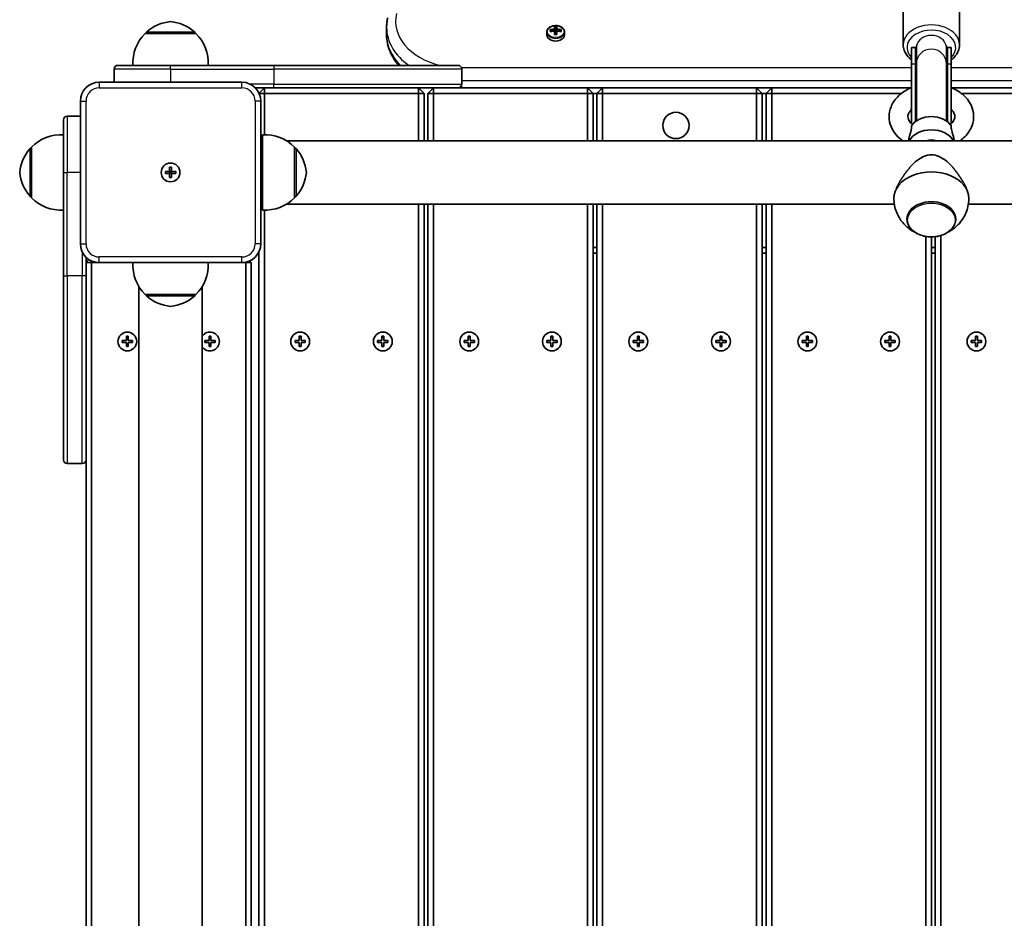
# Model space of a CAD drawing. Units: millimetres. Extents: x 647 to 15445, y -4772 to 5609.
# Drawn here: x 12447 to 12971, y 2629 to 3108 of the extents above; entities that cross this region are included whole.
import ezdxf

# ---------------------------------------------------------------- set-up
doc = ezdxf.new("R2010")
doc.units = ezdxf.units.MM
doc.layers.add('Widoczne (ISO)', color=7, linetype='Continuous', lineweight=35)
doc.layers.add('Widoczne wąskie (ISO)', color=7, linetype='Continuous', lineweight=25)

msp = doc.modelspace()

# ---------------------------------------------------------------- linework, layer by layer
at = {"layer": 'Widoczne (ISO)'}
for p, q in [((12917.46, 3094.17), (12917.46, 3112.56)), ((12947.46, 3094.17), (12947.46, 3112.56)), ((12642.47, 3099.52), (12642.47, 3103.41)), ((12731.77, 3102.49), (12731.77, 3103.75)), ((12731.97, 3103.52), (12731.97, 3102.35)), ((12731.97, 3103.27), (12732.97, 3103.27)), ((12732.97, 3102.35), (12732.97, 3103.52)), ((12733.17, 3103.75), (12733.17, 3102.49)), ((12540.97, 3100.24), (12513.97, 3100.24)), ((12514.47, 3100.24), (12514.47, 3100.29)), ((12540.47, 3100.24), (12540.47, 3100.29)), ((12727.72, 3099.52), (12727.72, 3100.91)), ((12729.53, 3101.18), (12729.53, 3102.17)), ((12729.72, 3101.22), (12729.72, 3101.94)), ((12730.22, 3101.33), (12729.72, 3101.68)), ((12731.77, 3102.21), (12731.77, 3101.51)), ((12731.77, 3099.59), (12731.77, 3101.5)), ((12731.97, 3101.36), (12731.97, 3102.35)), ((12731.97, 3101.36), (12731.97, 3099.64)), ((12731.97, 3100.44), (12732.97, 3100.44)), ((12732.97, 3102.35), (12732.97, 3101.36)), ((12732.97, 3099.64), (12732.97, 3101.36)), ((12733.17, 3101.51), (12733.17, 3102.21)), ((12733.17, 3101.5), (12733.17, 3099.59)), ((12735.22, 3101.68), (12734.72, 3101.33)), ((12735.22, 3101.22), (12735.22, 3101.94)), ((12735.41, 3102.17), (12735.41, 3101.18)), ((12737.22, 3099.52), (12737.22, 3100.91)), ((12921.96, 3092.75), (12921.96, 3084)), ((12923.96, 3092.75), (12921.96, 3092.75)), ((12923.96, 3092.75), (12923.96, 3084)), ((12924.46, 3092.64), (12924.46, 3084.14)), ((12940.46, 3092.64), (12940.46, 3084.14)), ((12940.96, 3092.75), (12940.96, 3084)), ((12942.96, 3092.75), (12940.96, 3092.75)), ((12942.96, 3084), (12942.96, 3092.75)), ((12499.47, 3083.24), (12527.47, 3083.24)), ((12582.47, 3083.24), (12527.47, 3083.24)), ((12582.47, 3083.24), (12680.47, 3083.24)), ((12921.96, 3052.12), (12921.96, 3084)), ((12923.96, 3053.32), (12923.96, 3084)), ((12924.46, 3084.14), (12924.46, 3053.68)), ((12940.46, 3053.68), (12940.46, 3084.14)), ((12940.96, 3053.32), (12940.96, 3084)), ((12942.96, 3052.12), (12942.96, 3084)), ((12497.47, 3081.24), (12497.47, 3074.24)), ((12682.47, 3081.24), (12682.47, 3073.24)), ((12565.46, 3074.24), (12489.46, 3074.24)), ((12572.6, 3071.24), (12582.47, 3071.24)), ((12577.46, 3071.24), (12574.57, 3068.35)), ((12577.46, 3068.24), (12574.62, 3068.24)), ((12577.46, 3068.24), (12577.46, 3071.24)), ((12577.46, 3046.26), (12577.46, 3068.24)), ((12577.46, 3068.24), (12659.46, 3068.24)), ((12680.47, 3071.24), (12582.47, 3071.24)), ((12662.46, 3068.24), (12659.46, 3071.24)), ((12659.46, 3068.24), (12659.46, 3071.24)), ((12659.46, 3068.24), (12662.46, 3068.24)), ((12659.46, 3068.24), (12659.46, 3043.09)), ((12662.46, 3043.09), (12662.46, 3068.24)), ((12667.46, 3071.24), (12664.46, 3068.24)), ((12667.46, 3068.24), (12664.46, 3068.24)), ((12664.46, 3068.24), (12664.46, 3043.09)), ((12667.46, 3068.24), (12667.46, 3071.24)), ((12667.46, 3043.09), (12667.46, 3068.24)), ((12667.46, 3068.24), (12749.46, 3068.24)), ((12749.46, 3071.24), (12680.47, 3071.24)), ((12752.46, 3068.24), (12749.46, 3071.24)), ((12749.46, 3068.24), (12749.46, 3071.24)), ((12757.46, 3071.24), (12749.46, 3071.24)), ((12749.46, 3068.24), (12752.46, 3068.24)), ((12749.46, 3068.24), (12749.46, 3043.09)), ((12752.46, 3043.09), (12752.46, 3068.24)), ((12752.46, 3068.24), (12754.46, 3068.24)), ((12757.46, 3071.24), (12754.46, 3068.24)), ((12757.46, 3068.24), (12754.46, 3068.24)), ((12754.46, 3068.24), (12754.46, 3043.09)), ((12757.46, 3068.24), (12757.46, 3071.24)), ((12839.46, 3071.24), (12757.46, 3071.24)), ((12757.46, 3043.09), (12757.46, 3068.24)), ((12757.46, 3068.24), (12839.46, 3068.24)), ((12842.46, 3068.24), (12839.46, 3071.24)), ((12839.46, 3068.24), (12839.46, 3071.24)), ((12847.46, 3071.24), (12839.46, 3071.24)), ((12839.46, 3068.24), (12842.46, 3068.24)), ((12839.46, 3068.24), (12839.46, 3043.09)), ((12842.46, 3043.09), (12842.46, 3068.24)), ((12842.46, 3068.24), (12844.46, 3068.24)), ((12847.46, 3071.24), (12844.46, 3068.24)), ((12847.46, 3068.24), (12844.46, 3068.24)), ((12844.46, 3068.24), (12844.46, 3043.09)), ((12847.46, 3068.24), (12847.46, 3071.24)), ((12921.61, 3071.24), (12847.46, 3071.24)), ((12847.46, 3043.09), (12847.46, 3068.24)), ((12847.46, 3068.24), (12916.43, 3068.24)), ((13019.46, 3071.24), (12943.3, 3071.24)), ((12948.49, 3068.24), (13019.46, 3068.24)), ((12479.46, 3064.24), (12479.46, 2988.24)), ((12575.46, 2988.24), (12575.46, 3064.24)), ((12479.46, 3056.24), (12472.46, 3056.24)), ((12470.46, 3026.24), (12470.46, 3054.24)), ((12576.46, 3006.23), (12576.46, 3046.23)), ((13275.72, 3043.09), (12589.2, 3043.09)), ((12920.34, 3043.45), (12920.3, 3043.09)), ((12944.57, 3043.45), (12944.62, 3043.09)), ((12453.46, 3039.24), (12453.4, 3039.24)), ((12453.46, 3039.74), (12453.46, 3012.74)), ((12593.46, 3012.73), (12593.46, 3039.73)), ((12593.46, 3039.23), (12593.52, 3039.23)), ((12470.46, 3026.24), (12470.46, 2971.24)), ((12524.71, 3026.74), (12526.96, 3026.74)), ((12524.71, 3025.74), (12524.71, 3026.74)), ((12526.96, 3025.74), (12524.71, 3025.74)), ((12526.96, 3026.74), (12526.96, 3028.99)), ((12526.96, 3028.99), (12527.96, 3028.99)), ((12526.96, 3025.74), (12526.96, 3026.74)), ((12526.96, 3026.74), (12527.96, 3026.74)), ((12526.96, 3023.49), (12526.96, 3025.74)), ((12526.96, 3025.74), (12527.96, 3025.74)), ((12527.96, 3028.99), (12527.96, 3026.74)), ((12527.96, 3026.74), (12530.21, 3026.74)), ((12527.96, 3026.74), (12527.96, 3025.74)), ((12530.21, 3025.74), (12527.96, 3025.74)), ((12527.96, 3025.74), (12527.96, 3023.49)), ((12530.21, 3026.74), (12530.21, 3025.74)), ((12527.96, 3023.49), (12526.96, 3023.49)), ((12453.46, 3013.24), (12453.4, 3013.24)), ((12912.74, 3009.39), (12589.23, 3009.39)), ((12593.46, 3013.23), (12593.52, 3013.23)), ((12659.46, 3009.39), (12659.46, 2174.24)), ((12662.46, 2174.24), (12662.46, 3009.39)), ((12664.46, 3009.39), (12664.46, 2174.24)), ((12667.46, 2174.24), (12667.46, 3009.39)), ((12749.46, 3009.39), (12749.46, 2174.24)), ((12752.46, 2174.24), (12752.46, 3009.39)), ((12754.46, 3009.39), (12754.46, 2174.24)), ((12757.46, 2174.24), (12757.46, 3009.39)), ((12839.46, 3009.39), (12839.46, 2174.24)), ((12842.46, 2174.24), (12842.46, 3009.39)), ((12844.46, 3009.39), (12844.46, 2174.24)), ((12847.46, 2174.24), (12847.46, 3009.39)), ((13275.68, 3009.39), (12952.18, 3009.39)), ((12577.46, 2236.27), (12577.46, 3006.19)), ((12919.46, 3001.45), (12919.46, 3001.4)), ((12945.46, 3001.45), (12945.46, 3001.4)), ((12929.46, 2992.17), (12929.46, 2174.24)), ((12932.46, 2174.24), (12932.46, 2991.92)), ((12934.46, 2992.03), (12934.46, 2174.24)), ((12937.46, 2174.24), (12937.46, 2992.64)), ((12574.46, 2983.88), (12574.46, 2258.59)), ((12754.46, 2986.24), (12752.46, 2986.24)), ((12752.46, 2983.24), (12754.46, 2983.24)), ((12844.46, 2986.24), (12842.46, 2986.24)), ((12842.46, 2983.24), (12844.46, 2983.24)), ((12934.46, 2986.24), (12932.46, 2986.24)), ((12932.46, 2983.24), (12934.46, 2983.24)), ((12482.46, 2971.24), (12482.46, 2981.09)), ((12484.05, 2979.83), (12482.46, 2978.24)), ((12482.46, 2978.24), (12485.46, 2978.24)), ((12485.46, 2979.07), (12485.46, 2978.24)), ((12485.46, 2978.24), (12489.46, 2978.24)), ((12485.46, 2264.24), (12485.46, 2978.24)), ((12489.46, 2978.24), (12565.46, 2978.24)), ((12565.46, 2978.24), (12567.46, 2978.24)), ((12567.46, 2978.44), (12567.46, 2978.24)), ((12570.46, 2978.24), (12567.46, 2978.24)), ((12567.46, 2978.24), (12567.46, 2264.24)), ((12570.46, 2978.24), (12569.57, 2979.12)), ((12570.46, 2264.24), (12570.46, 2978.24)), ((12470.46, 2873.24), (12470.46, 2971.24)), ((12482.46, 2971.24), (12482.46, 2873.24)), ((12510.61, 2276.99), (12510.61, 2965.48)), ((12544.31, 2276.99), (12544.31, 2965.48)), ((12513.96, 2961.24), (12540.96, 2961.24)), ((12514.46, 2961.24), (12514.46, 2961.18)), ((12540.46, 2961.24), (12540.46, 2961.18)), ((12501.71, 2936.74), (12503.96, 2936.74)), ((12501.71, 2935.74), (12501.71, 2936.74)), ((12503.96, 2935.74), (12501.71, 2935.74)), ((12503.96, 2936.74), (12503.96, 2938.99)), ((12503.96, 2938.99), (12504.96, 2938.99)), ((12503.96, 2933.49), (12503.96, 2935.74)), ((12504.96, 2938.99), (12504.96, 2936.74)), ((12504.96, 2936.74), (12507.21, 2936.74)), ((12504.96, 2935.74), (12504.96, 2933.49)), ((12507.21, 2935.74), (12504.96, 2935.74)), ((12507.21, 2936.74), (12507.21, 2935.74)), ((12545.71, 2936.74), (12547.96, 2936.74)), ((12545.71, 2935.74), (12545.71, 2936.74)), ((12547.96, 2935.74), (12545.71, 2935.74)), ((12547.96, 2936.74), (12547.96, 2938.99)), ((12547.96, 2938.99), (12548.96, 2938.99)), ((12547.96, 2933.49), (12547.96, 2935.74)), ((12548.96, 2938.99), (12548.96, 2936.74)), ((12548.96, 2936.74), (12551.21, 2936.74)), ((12548.96, 2935.74), (12548.96, 2933.49)), ((12551.21, 2935.74), (12548.96, 2935.74)), ((12551.21, 2936.74), (12551.21, 2935.74)), ((12593.71, 2936.74), (12595.96, 2936.74)), ((12593.71, 2935.74), (12593.71, 2936.74)), ((12595.96, 2935.74), (12593.71, 2935.74)), ((12595.96, 2936.74), (12595.96, 2938.99)), ((12595.96, 2938.99), (12596.96, 2938.99)), ((12595.96, 2933.49), (12595.96, 2935.74)), ((12596.96, 2938.99), (12596.96, 2936.74)), ((12596.96, 2936.74), (12599.21, 2936.74)), ((12596.96, 2935.74), (12596.96, 2933.49)), ((12599.21, 2935.74), (12596.96, 2935.74)), ((12599.21, 2936.74), (12599.21, 2935.74)), ((12637.71, 2936.74), (12639.96, 2936.74)), ((12637.71, 2935.74), (12637.71, 2936.74)), ((12639.96, 2935.74), (12637.71, 2935.74)), ((12639.96, 2936.74), (12639.96, 2938.99)), ((12639.96, 2938.99), (12640.96, 2938.99)), ((12639.96, 2933.49), (12639.96, 2935.74)), ((12640.96, 2938.99), (12640.96, 2936.74)), ((12640.96, 2936.74), (12643.21, 2936.74)), ((12640.96, 2935.74), (12640.96, 2933.49)), ((12643.21, 2935.74), (12640.96, 2935.74)), ((12643.21, 2936.74), (12643.21, 2935.74)), ((12683.71, 2936.74), (12685.96, 2936.74)), ((12683.71, 2935.74), (12683.71, 2936.74)), ((12685.96, 2935.74), (12683.71, 2935.74)), ((12685.96, 2936.74), (12685.96, 2938.99)), ((12685.96, 2938.99), (12686.96, 2938.99)), ((12685.96, 2933.49), (12685.96, 2935.74)), ((12686.96, 2938.99), (12686.96, 2936.74)), ((12686.96, 2936.74), (12689.21, 2936.74)), ((12686.96, 2935.74), (12686.96, 2933.49)), ((12689.21, 2935.74), (12686.96, 2935.74)), ((12689.21, 2936.74), (12689.21, 2935.74)), ((12727.71, 2936.74), (12729.96, 2936.74)), ((12727.71, 2935.74), (12727.71, 2936.74)), ((12729.96, 2935.74), (12727.71, 2935.74)), ((12729.96, 2936.74), (12729.96, 2938.99)), ((12729.96, 2938.99), (12730.96, 2938.99)), ((12729.96, 2933.49), (12729.96, 2935.74)), ((12730.96, 2938.99), (12730.96, 2936.74)), ((12730.96, 2936.74), (12733.21, 2936.74)), ((12730.96, 2935.74), (12730.96, 2933.49)), ((12733.21, 2935.74), (12730.96, 2935.74)), ((12733.21, 2936.74), (12733.21, 2935.74)), ((12773.71, 2936.74), (12775.96, 2936.74)), ((12773.71, 2935.74), (12773.71, 2936.74)), ((12775.96, 2935.74), (12773.71, 2935.74)), ((12775.96, 2936.74), (12775.96, 2938.99)), ((12775.96, 2938.99), (12776.96, 2938.99)), ((12775.96, 2933.49), (12775.96, 2935.74)), ((12776.96, 2938.99), (12776.96, 2936.74)), ((12776.96, 2936.74), (12779.21, 2936.74)), ((12776.96, 2935.74), (12776.96, 2933.49)), ((12779.21, 2935.74), (12776.96, 2935.74)), ((12779.21, 2936.74), (12779.21, 2935.74)), ((12817.71, 2936.74), (12819.96, 2936.74)), ((12817.71, 2935.74), (12817.71, 2936.74)), ((12819.96, 2935.74), (12817.71, 2935.74)), ((12819.96, 2936.74), (12819.96, 2938.99)), ((12819.96, 2938.99), (12820.96, 2938.99)), ((12819.96, 2933.49), (12819.96, 2935.74)), ((12820.96, 2938.99), (12820.96, 2936.74)), ((12820.96, 2936.74), (12823.21, 2936.74)), ((12820.96, 2935.74), (12820.96, 2933.49)), ((12823.21, 2935.74), (12820.96, 2935.74)), ((12823.21, 2936.74), (12823.21, 2935.74)), ((12863.71, 2936.74), (12865.96, 2936.74)), ((12863.71, 2935.74), (12863.71, 2936.74)), ((12865.96, 2935.74), (12863.71, 2935.74)), ((12865.96, 2936.74), (12865.96, 2938.99)), ((12865.96, 2938.99), (12866.96, 2938.99)), ((12865.96, 2933.49), (12865.96, 2935.74)), ((12866.96, 2938.99), (12866.96, 2936.74)), ((12866.96, 2936.74), (12869.21, 2936.74)), ((12866.96, 2935.74), (12866.96, 2933.49)), ((12869.21, 2935.74), (12866.96, 2935.74)), ((12869.21, 2936.74), (12869.21, 2935.74)), ((12907.71, 2936.74), (12909.96, 2936.74)), ((12907.71, 2935.74), (12907.71, 2936.74)), ((12909.96, 2935.74), (12907.71, 2935.74)), ((12909.96, 2936.74), (12909.96, 2938.99)), ((12909.96, 2938.99), (12910.96, 2938.99)), ((12909.96, 2933.49), (12909.96, 2935.74)), ((12910.96, 2938.99), (12910.96, 2936.74)), ((12910.96, 2936.74), (12913.21, 2936.74)), ((12910.96, 2935.74), (12910.96, 2933.49)), ((12913.21, 2935.74), (12910.96, 2935.74)), ((12913.21, 2936.74), (12913.21, 2935.74)), ((12953.71, 2936.74), (12955.96, 2936.74)), ((12953.71, 2935.74), (12953.71, 2936.74)), ((12955.96, 2935.74), (12953.71, 2935.74)), ((12955.96, 2936.74), (12955.96, 2938.99)), ((12955.96, 2938.99), (12956.96, 2938.99)), ((12955.96, 2933.49), (12955.96, 2935.74)), ((12956.96, 2938.99), (12956.96, 2936.74)), ((12956.96, 2936.74), (12959.21, 2936.74)), ((12956.96, 2935.74), (12956.96, 2933.49)), ((12959.21, 2935.74), (12956.96, 2935.74)), ((12959.21, 2936.74), (12959.21, 2935.74)), ((12504.96, 2933.49), (12503.96, 2933.49)), ((12548.96, 2933.49), (12547.96, 2933.49)), ((12596.96, 2933.49), (12595.96, 2933.49)), ((12640.96, 2933.49), (12639.96, 2933.49)), ((12686.96, 2933.49), (12685.96, 2933.49)), ((12730.96, 2933.49), (12729.96, 2933.49)), ((12776.96, 2933.49), (12775.96, 2933.49)), ((12820.96, 2933.49), (12819.96, 2933.49)), ((12866.96, 2933.49), (12865.96, 2933.49)), ((12910.96, 2933.49), (12909.96, 2933.49)), ((12956.96, 2933.49), (12955.96, 2933.49)), ((12482.46, 2873.24), (12482.46, 2369.24)), ((12480.46, 2871.24), (12472.46, 2871.24))]:
    msp.add_line(p, q, dxfattribs=at)
for centre, radius in [((12796.47, 3051.24), 7), ((12527.46, 3026.24), 5), ((12527.46, 3026.24), 5), ((12504.46, 2936.24), 5), ((12596.46, 2936.24), 5), ((12640.46, 2936.24), 5), ((12686.46, 2936.24), 5), ((12730.46, 2936.24), 5), ((12776.46, 2936.24), 5), ((12820.46, 2936.24), 5), ((12866.46, 2936.24), 5), ((12910.46, 2936.24), 5), ((12956.46, 2936.24), 5)]:
    msp.add_circle(centre, radius, dxfattribs=at)
for centre, radius, start, end in [((12529.45, 3084.62), 22, 95.1679, 131.7431), ((12525.49, 3084.62), 22, 48.2569, 84.8321), ((12529.43, 3084.58), 22, 134.6416, 183.5094), ((12515.47, 3100.29), 1, 131.7431, 180), ((12539.47, 3100.29), 1, 0, 48.2569), ((12525.51, 3084.58), 22, 356.4906, 45.3584), ((12499.47, 3081.24), 2, 90, 180), ((12680.47, 3081.24), 2, 0, 90), ((12489.46, 3064.24), 10, 90, 180), ((12565.46, 3064.24), 10, 0, 90), ((12680.47, 3073.24), 2, 270, 0), ((12472.46, 3054.24), 2, 90, 180), ((12469.11, 3024.28), 22, 86.4906, 135.3584), ((12577.81, 3024.27), 22, 44.6416, 93.5094), ((12469.07, 3024.25), 22, 138.2569, 174.8321), ((12453.4, 3038.24), 1, 90, 138.2569), ((12593.52, 3038.23), 1, 41.7431, 90), ((12577.85, 3024.24), 22, 5.1679, 41.7431), ((12469.07, 3028.22), 22, 185.1679, 221.7431), ((12577.85, 3028.21), 22, 318.2569, 354.8321), ((12453.4, 3014.24), 1, 221.7431, 270), ((12469.11, 3028.19), 22, 224.6416, 273.5094), ((12577.81, 3028.18), 22, 266.4906, 315.3584), ((12593.52, 3014.23), 1, 270, 318.2569), ((12489.46, 2988.24), 10, 180, 270), ((12565.46, 2988.24), 10, 270, 0), ((12529.42, 2976.89), 22, 176.4906, 225.3584), ((12525.5, 2976.89), 22, 314.6416, 3.5094), ((12515.46, 2961.18), 1, 180, 228.2569), ((12529.44, 2976.85), 22, 228.2569, 264.8321), ((12525.48, 2976.85), 22, 275.1679, 311.7431), ((12539.46, 2961.18), 1, 311.7431, 0), ((12548.46, 2936.24), 5, 213.9013, 146.0987), ((12472.46, 2873.24), 2, 180, 270), ((12480.46, 2873.24), 2, 270, 0)]:
    msp.add_arc(centre, radius, start, end, dxfattribs=at)
for centre, major_axis, ratio, start_param, end_param in [((12732.47, 3097.51), (-8.85, 0), 0.707107, 4.633278, 4.7915), ((12732.47, 3097.38), (8.71, 0), 0.707107, 1.512363, 1.62923), ((12732.47, 3099.52), (-4.75, 0), 0.707107, 0, 3.141593), ((12732.47, 3095.93), (-9.3, 0), 0.707107, 4.787671, 5.034031), ((12732.47, 3094.94), (9.3, 0), 0.707107, 1.646079, 1.892438), ((12732.47, 3095.79), (9.11, 0), 0.707107, 1.647673, 1.87729), ((12732.47, 3095.08), (-9.11, 0), 0.707107, 4.789266, 5.018883), ((12808.28, 3149.89), (-80.29, -59.12), 0.16164, 5.831687, 5.835491), ((12732.47, 3093.35), (8.85, 0), 0.707107, 1.491685, 1.649908), ((12732.47, 3093.49), (8.71, 0), 0.707107, 1.512363, 1.62923), ((12656.65, 3040.98), (80.29, 59.12), 0.16164, 0.210757, 0.214561), ((12732.47, 3095.93), (-9.3, 0), 0.707107, 4.390747, 4.637107), ((12732.47, 3095.79), (9.11, 0), 0.707107, 1.264302, 1.49392), ((12732.47, 3095.08), (-9.11, 0), 0.707107, 4.405895, 4.635512), ((12732.47, 3094.94), (9.3, 0), 0.707107, 1.249155, 1.495514), ((12932.46, 3092.75), (0, -12.18), 0.697679, 4.712389, 4.797427), ((12932.46, 3092.76), (-8, 0), 0.707107, 6.14427, 6.293112), ((12932.46, 3092.69), (-8, 0), 0.965827, 6.247259, 6.265703), ((12932.46, 3092.76), (8, 0), 0.707107, 6.273259, 6.4221), ((12932.46, 3092.69), (8, 0), 0.965827, 0.017482, 0.035926), ((12932.46, 3092.75), (0, -12.18), 0.697679, 1.493392, 1.570796), ((12932.35, 3101.72), (16.44, 0), 0.707107, 4.177575, 4.211433), ((12932.46, 3092.48), (0, -12.18), 0.697679, 4.77473, 5.05709), ((12932.35, 3101.72), (16.44, 0), 0.707107, 5.228158, 5.26258), ((12932.46, 3092.48), (0, -12.18), 0.697679, 1.226095, 1.516042), ((12932.46, 3047.84), (11.5, 0), 0.707107, 0.413604, 2.727988), ((12932.46, 3040.06), (-12.5, 0), 0.707107, 3.490351, 5.934427), ((12932.46, 3040.06), (5, 0), 0.707107, 1.024254, 2.117338), ((12932.46, 3012.41), (20, 0), 0.707107, 0, 3.141593), ((12932.46, 3012.41), (-20, 0), 0.707107, 0, 0.027338), ((12932.46, 3001.45), (13, 0), 0.707107, 0, 3.141593), ((12932.46, 3012.41), (20, 0), 0.707107, 6.255848, 6.283185)]:
    msp.add_ellipse(centre, major_axis=major_axis, ratio=ratio, start_param=start_param, end_param=end_param, dxfattribs=at)
for points, knots in [([(12642.47, 3103.41), (12642.47, 3103.75), (12642.48, 3104.1), (12642.51, 3104.79), (12642.53, 3105.14), (12642.6, 3105.82), (12642.64, 3106.17), (12642.73, 3106.85), (12642.79, 3107.19), (12642.91, 3107.88), (12642.99, 3108.22), (12643.07, 3108.55)], [6.2831853, 6.2831853, 6.2831853, 6.2831853, 6.3159426, 6.3159426, 6.3486998, 6.3486998, 6.3814571, 6.3814571, 6.4142143, 6.4142143, 6.4469716, 6.4469716, 6.4469716, 6.4469716]), ([(12737.22, 3100.91), (12737.22, 3101.27), (12737.14, 3101.63), (12736.85, 3102.31), (12736.63, 3102.64), (12736.06, 3103.24), (12735.7, 3103.51), (12734.89, 3103.95), (12734.43, 3104.12), (12733.46, 3104.36), (12732.95, 3104.41), (12731.93, 3104.41), (12731.42, 3104.34), (12730.45, 3104.1), (12729.99, 3103.92), (12729.17, 3103.46), (12728.81, 3103.18), (12728.23, 3102.54), (12728.01, 3102.19), (12727.77, 3101.52), (12727.72, 3101.21), (12727.72, 3100.91)], [3.141593, 3.141593, 3.141593, 3.141593, 3.432716, 3.432716, 3.734846, 3.734846, 4.056089, 4.056089, 4.387009, 4.387009, 4.719595, 4.719595, 5.052109, 5.052109, 5.384689, 5.384689, 5.715387, 5.715387, 6.035307, 6.035307, 6.283185, 6.283185, 6.283185, 6.283185]), ([(12642.47, 3099.52), (12642.47, 3096.48), (12643.1, 3093.45), (12645.4, 3087.96), (12646.99, 3085.48), (12648.95, 3083.24)], [0, 0, 0, 0, 0.2880432, 0.2880432, 0.5557306, 0.5557306, 0.5557306, 0.5557306]), ([(12921.96, 3086.15), (12921.23, 3086.68), (12920.56, 3087.28), (12919.09, 3088.93), (12918.39, 3090.06), (12917.63, 3092.21), (12917.46, 3093.19), (12917.46, 3094.17)], [7.0829202, 7.0829202, 7.0829202, 7.0829202, 7.2900298, 7.2900298, 7.6092254, 7.6092254, 7.8539816, 7.8539816, 7.8539816, 7.8539816]), ([(12947.46, 3094.17), (12947.46, 3093.03), (12947.22, 3091.89), (12946.32, 3089.71), (12945.64, 3088.68), (12944.24, 3087.17), (12943.63, 3086.64), (12942.96, 3086.15)], [4.712389, 4.712389, 4.712389, 4.712389, 4.9972407, 4.9972407, 5.2944824, 5.2944824, 5.4834504, 5.4834504, 5.4834504, 5.4834504]), ([(12921.96, 3071.38), (12921.22, 3071.08), (12920.5, 3070.75), (12917.75, 3069.32), (12915.89, 3067.98), (12912.91, 3064.85), (12911.74, 3063.1), (12910.29, 3059.48), (12909.94, 3057.64), (12909.98, 3054.07), (12910.34, 3052.34), (12911.67, 3049.03), (12912.67, 3047.46), (12914.89, 3044.96), (12916.03, 3043.96), (12917.28, 3043.09)], [8.370193, 8.370193, 8.370193, 8.370193, 8.487396, 8.487396, 8.83035, 8.83035, 9.150142, 9.150142, 9.433442, 9.433442, 9.701663, 9.701663, 9.98519, 9.98519, 10.215153, 10.215153, 10.215153, 10.215153]), ([(12947.64, 3043.09), (12948.41, 3043.62), (12949.13, 3044.21), (12951.37, 3046.29), (12952.67, 3048), (12954.37, 3051.58), (12954.85, 3053.42), (12955.03, 3057.03), (12954.78, 3058.78), (12953.65, 3062.14), (12952.75, 3063.74), (12950.36, 3066.74), (12948.82, 3068.1), (12945.81, 3070.08), (12944.42, 3070.79), (12942.96, 3071.38)], [5.49281, 5.49281, 5.49281, 5.49281, 5.634364, 5.634364, 5.959536, 5.959536, 6.248033, 6.248033, 6.516506, 6.516506, 6.79586, 6.79586, 7.106606, 7.106606, 7.337771, 7.337771, 7.337771, 7.337771]), ([(12921.96, 3059.83), (12921.45, 3059.35), (12921.04, 3058.87), (12920.31, 3057.73), (12920.08, 3057.11), (12919.86, 3055.57), (12920.03, 3054.65), (12921.11, 3052.97), (12921.65, 3052.35), (12922.38, 3051.76)], [8.770954, 8.770954, 8.770954, 8.770954, 8.995459, 8.995459, 9.322789, 9.322789, 9.850601, 9.850601, 10.136759, 10.136759, 10.136759, 10.136759]), ([(12942.54, 3051.76), (12943.24, 3052.33), (12943.77, 3052.93), (12944.59, 3054.17), (12944.82, 3054.8), (12945.06, 3056.32), (12944.91, 3057.22), (12943.94, 3058.79), (12943.52, 3059.31), (12942.96, 3059.83)], [5.571204, 5.571204, 5.571204, 5.571204, 5.84684, 5.84684, 6.172134, 6.172134, 6.692741, 6.692741, 6.937009, 6.937009, 6.937009, 6.937009]), ([(12921.93, 3051.11), (12921.96, 3050.68), (12921.94, 3050.13), (12921.74, 3048.9), (12921.6, 3048.33), (12921.28, 3047.21), (12921.1, 3046.61), (12920.75, 3045.4), (12920.59, 3044.81), (12920.42, 3043.97), (12920.38, 3043.71), (12920.34, 3043.45)], [0, 0, 0, 0, 0.273396, 0.273396, 0.503025, 0.503025, 0.738943, 0.738943, 0.973232, 0.973232, 1.08805, 1.08805, 1.08805, 1.08805]), ([(12944.57, 3043.45), (12944.55, 3043.65), (12944.51, 3043.86), (12944.36, 3044.65), (12944.2, 3045.26), (12943.86, 3046.48), (12943.67, 3047.08), (12943.35, 3048.22), (12943.22, 3048.74), (12943.06, 3049.62), (12943.01, 3049.98), (12942.97, 3050.6), (12942.97, 3050.87), (12942.99, 3051.11)], [1.366738, 1.366738, 1.366738, 1.366738, 1.4572, 1.4572, 1.699075, 1.699075, 1.934476, 1.934476, 2.167437, 2.167437, 2.36162, 2.36162, 2.547691, 2.547691, 2.547691, 2.547691]), ([(12922.37, 3030.53), (12923.1, 3031.22), (12923.85, 3031.86), (12925.82, 3033.36), (12927.05, 3034.13), (12929.64, 3035.26), (12930.99, 3035.62), (12932.46, 3035.62)], [12.351364, 12.351364, 12.351364, 12.351364, 12.641398, 12.641398, 13.081163, 13.081163, 13.520927, 13.520927, 13.520927, 13.520927]), ([(12932.46, 3035.62), (12933.92, 3035.62), (12935.28, 3035.26), (12937.87, 3034.13), (12939.1, 3033.36), (12941.06, 3031.86), (12941.82, 3031.22), (12942.55, 3030.53)], [0, 0, 0, 0, 0.439765, 0.439765, 0.87953, 0.87953, 1.169564, 1.169564, 1.169564, 1.169564]), ([(12912.47, 3012.02), (12912.55, 3009.78), (12913.01, 3007.57), (12914.5, 3003.51), (12915.56, 3001.67), (12918.06, 2998.4), (12919.53, 2997.05), (12921.98, 2995.27), (12922.99, 2994.68), (12923.98, 2994.2)], [1.598134, 1.598134, 1.598134, 1.598134, 1.8248317, 1.8248317, 2.0656767, 2.0656767, 2.3433507, 2.3433507, 2.5399099, 2.5399099, 2.5399099, 2.5399099]), ([(12940.94, 2994.2), (12941.99, 2994.71), (12943.06, 2995.34), (12945.88, 2997.44), (12947.65, 2999.18), (12950.36, 3003.39), (12951.36, 3005.65), (12952.22, 3009.39), (12952.4, 3010.7), (12952.45, 3012.02)], [3.7432754, 3.7432754, 3.7432754, 3.7432754, 3.9521926, 3.9521926, 4.2863489, 4.2863489, 4.551601, 4.551601, 4.6850513, 4.6850513, 4.6850513, 4.6850513]), ([(12919.46, 3001.4), (12919.46, 3000.42), (12919.67, 2999.44), (12920.48, 2997.56), (12921.1, 2996.67), (12922.69, 2995.05), (12923.67, 2994.33), (12925.92, 2993.13), (12927.18, 2992.67), (12929.84, 2992.06), (12931.23, 2991.91), (12934.02, 2991.93), (12935.41, 2992.11), (12938.05, 2992.77), (12939.3, 2993.26), (12941.52, 2994.51), (12942.5, 2995.27), (12944.06, 2996.99), (12944.66, 2997.94), (12945.31, 2999.75), (12945.46, 3000.58), (12945.46, 3001.4)], [1.570796, 1.570796, 1.570796, 1.570796, 1.868817, 1.868817, 2.175915, 2.175915, 2.497516, 2.497516, 2.825654, 2.825654, 3.154762, 3.154762, 3.483785, 3.483785, 3.812891, 3.812891, 4.140781, 4.140781, 4.461138, 4.461138, 4.712389, 4.712389, 4.712389, 4.712389])]:
    msp.add_open_spline(points, degree=3, knots=knots, dxfattribs=at)
for points in [[(12731.77, 3103.75), (12731.83, 3103.68), (12731.9, 3103.6), (12731.96, 3103.53)], [(12733.17, 3103.75), (12733.1, 3103.68), (12733.04, 3103.6), (12732.98, 3103.53)], [(12729.72, 3101.94), (12729.66, 3102.02), (12729.59, 3102.09), (12729.53, 3102.17)], [(12729.72, 3101.22), (12729.66, 3101.21), (12729.59, 3101.19), (12729.53, 3101.18)], [(12731.77, 3102.49), (12731.8, 3102.44), (12731.84, 3102.4), (12731.87, 3102.36)], [(12731.77, 3101.5), (12731.8, 3101.5), (12731.84, 3101.5), (12731.87, 3101.51)], [(12731.96, 3099.64), (12731.9, 3099.63), (12731.83, 3099.61), (12731.77, 3099.59)], [(12732.98, 3099.64), (12733.04, 3099.63), (12733.1, 3099.61), (12733.17, 3099.59)], [(12733.17, 3102.49), (12733.14, 3102.44), (12733.1, 3102.4), (12733.07, 3102.36)], [(12733.17, 3101.5), (12733.14, 3101.5), (12733.1, 3101.5), (12733.07, 3101.51)], [(12735.41, 3102.17), (12735.35, 3102.09), (12735.28, 3102.02), (12735.22, 3101.94)], [(12735.41, 3101.18), (12735.35, 3101.19), (12735.28, 3101.21), (12735.22, 3101.22)], [(12912.46, 3012.41), (12912.46, 3012.75), (12912.48, 3013.1), (12912.51, 3013.46)], [(12952.41, 3013.46), (12952.44, 3013.1), (12952.46, 3012.75), (12952.46, 3012.41)]]:
    msp.add_open_spline(points, degree=3, dxfattribs=at)
for points, weights in [([(12731.97, 3103.52), (12731.96, 3103.53), (12731.96, 3103.53)], [1.08473776235, 1.08467217646, 1.08460634688]), ([(12732.98, 3103.53), (12732.97, 3103.53), (12732.97, 3103.52)], [1.08460634688, 1.08467217646, 1.08473776235]), ([(12731.77, 3101.51), (12731.82, 3101.51), (12731.87, 3101.51)], [1, 0.999996409343, 0.999996436386]), ([(12731.97, 3102.35), (12731.92, 3102.36), (12731.87, 3102.36)], [1, 0.999996409341, 0.999996436384]), ([(12731.87, 3101.51), (12731.92, 3101.44), (12731.97, 3101.36)], [0.999996436385, 0.999996409341, 1]), ([(12733.07, 3102.36), (12733.02, 3102.36), (12732.97, 3102.35)], [0.999996436383, 0.99999640934, 1]), ([(12732.97, 3101.36), (12733.02, 3101.44), (12733.07, 3101.51)], [1, 0.999996409341, 0.999996436384]), ([(12733.17, 3102.21), (12733.12, 3102.28), (12733.07, 3102.36)], [1, 0.999996409343, 0.999996436386])]:
    msp.add_rational_spline(points, weights, degree=2, dxfattribs=at)
at = {"layer": 'Widoczne wąskie (ISO)'}
for p, q in [((12540.47, 3100.29), (12514.47, 3100.29)), ((12514.8, 3101.04), (12540.13, 3101.04)), ((12527.47, 3081.24), (12527.47, 3083.24)), ((12582.47, 3083.24), (12582.47, 3081.24)), ((12921.96, 3084), (12923.96, 3084)), ((12940.96, 3084), (12942.96, 3084)), ((12527.47, 3081.24), (12497.47, 3081.24)), ((12527.47, 3081.24), (12582.47, 3081.24)), ((12527.47, 3081.24), (12527.47, 3074.24)), ((12682.47, 3081.24), (12582.47, 3081.24)), ((12582.47, 3081.24), (12582.47, 3073.24)), ((12682.47, 3081.24), (12682.47, 3081.84)), ((12921.96, 3081.84), (12682.47, 3081.84)), ((13182.47, 3081.84), (12942.96, 3081.84)), ((12489.46, 3074.24), (12489.46, 3071.24)), ((12565.46, 3071.24), (12565.46, 3074.24)), ((12582.47, 3073.24), (12569.82, 3073.24)), ((12582.47, 3073.24), (12682.47, 3073.24)), ((12582.47, 3071.24), (12582.47, 3073.24)), ((12682.47, 3075.12), (12921.96, 3075.12)), ((12682.47, 3071.24), (12682.47, 3073.24)), ((12942.96, 3075.12), (13182.47, 3075.12)), ((12489.46, 3071.24), (12565.46, 3071.24)), ((12479.46, 3064.24), (12482.46, 3064.24)), ((12482.46, 2988.24), (12482.46, 3064.24)), ((12572.46, 3064.24), (12572.46, 2988.24)), ((12575.46, 3064.24), (12572.46, 3064.24)), ((12472.46, 3056.24), (12472.46, 3026.24)), ((12452.65, 3013.57), (12452.65, 3038.9)), ((12453.4, 3039.24), (12453.4, 3013.24)), ((12593.52, 3013.23), (12593.52, 3039.23)), ((12594.26, 3038.89), (12594.26, 3013.56)), ((12470.46, 3026.24), (12472.46, 3026.24)), ((12472.46, 2971.24), (12472.46, 3026.24)), ((12479.46, 3026.24), (12472.46, 3026.24)), ((12479.46, 2988.24), (12482.46, 2988.24)), ((12575.46, 2988.24), (12572.46, 2988.24)), ((12480.46, 2983.88), (12480.46, 2971.24)), ((12565.46, 2981.24), (12489.46, 2981.24)), ((12489.46, 2978.24), (12489.46, 2981.24)), ((12565.46, 2978.24), (12565.46, 2981.24)), ((12470.46, 2971.24), (12472.46, 2971.24)), ((12472.46, 2971.24), (12472.46, 2871.24)), ((12480.46, 2971.24), (12472.46, 2971.24)), ((12482.46, 2971.24), (12480.46, 2971.24)), ((12480.46, 2871.24), (12480.46, 2971.24)), ((12514.46, 2961.18), (12540.46, 2961.18)), ((12540.12, 2960.43), (12514.79, 2960.43)), ((12501.91, 2936.74), (12501.91, 2935.74)), ((12504.96, 2938.79), (12503.96, 2938.79)), ((12507.01, 2935.74), (12507.01, 2936.74)), ((12545.91, 2936.74), (12545.91, 2935.74)), ((12548.96, 2938.79), (12547.96, 2938.79)), ((12551.01, 2935.74), (12551.01, 2936.74)), ((12593.91, 2935.74), (12593.91, 2936.74)), ((12595.96, 2938.79), (12596.96, 2938.79)), ((12599.01, 2936.74), (12599.01, 2935.74)), ((12637.91, 2935.74), (12637.91, 2936.74)), ((12639.96, 2938.79), (12640.96, 2938.79)), ((12643.01, 2936.74), (12643.01, 2935.74)), ((12683.91, 2935.74), (12683.91, 2936.74)), ((12685.96, 2938.79), (12686.96, 2938.79)), ((12689.01, 2936.74), (12689.01, 2935.74)), ((12727.91, 2935.74), (12727.91, 2936.74)), ((12729.96, 2938.79), (12730.96, 2938.79)), ((12733.01, 2936.74), (12733.01, 2935.74)), ((12773.91, 2935.74), (12773.91, 2936.74)), ((12775.96, 2938.79), (12776.96, 2938.79)), ((12779.01, 2936.74), (12779.01, 2935.74)), ((12817.91, 2935.74), (12817.91, 2936.74)), ((12819.96, 2938.79), (12820.96, 2938.79)), ((12823.01, 2936.74), (12823.01, 2935.74)), ((12863.91, 2935.74), (12863.91, 2936.74)), ((12865.96, 2938.79), (12866.96, 2938.79)), ((12869.01, 2936.74), (12869.01, 2935.74)), ((12907.91, 2935.74), (12907.91, 2936.74)), ((12909.96, 2938.79), (12910.96, 2938.79)), ((12913.01, 2936.74), (12913.01, 2935.74)), ((12953.91, 2935.74), (12953.91, 2936.74)), ((12955.96, 2938.79), (12956.96, 2938.79)), ((12959.01, 2936.74), (12959.01, 2935.74)), ((12503.96, 2933.69), (12504.96, 2933.69)), ((12547.96, 2933.69), (12548.96, 2933.69)), ((12596.96, 2933.69), (12595.96, 2933.69)), ((12640.96, 2933.69), (12639.96, 2933.69)), ((12686.96, 2933.69), (12685.96, 2933.69)), ((12730.96, 2933.69), (12729.96, 2933.69)), ((12776.96, 2933.69), (12775.96, 2933.69)), ((12820.96, 2933.69), (12819.96, 2933.69)), ((12866.96, 2933.69), (12865.96, 2933.69)), ((12910.96, 2933.69), (12909.96, 2933.69)), ((12956.96, 2933.69), (12955.96, 2933.69))]:
    msp.add_line(p, q, dxfattribs=at)
for centre, start, end in [((12489.46, 3064.24), 90, 180), ((12565.46, 3064.24), 0, 90), ((12489.46, 2988.24), 180, 270), ((12565.46, 2988.24), 270, 0)]:
    msp.add_arc(centre, 7, start, end, dxfattribs=at)
for centre, major_axis, ratio, start_param, end_param in [((12682.47, 3106.77), (-35.25, 0), 0.707107, 6.119399, 7.518032), ((12682.47, 3103.41), (-40, 0), 0.707107, 0, 0.794104), ((12932.46, 3094.17), (15, 0), 0.707107, 0, 3.141593), ((12682.47, 3099.52), (-40, 0), 0.707107, 0, 0.613504), ((12732.47, 3100.91), (-4.75, 0), 0.707107, 0, 3.141593), ((12932.46, 3092.76), (-13, 0), 0.707107, 2.511024, 6.913754), ((12932.46, 3092.64), (-8, 0), 0.816316, 3.280508, 6.14427), ((12932.46, 3092.55), (0, 15.47), 0.517098, 1.553314, 1.56087), ((12932.46, 3092.64), (-8, 0), 0.816316, 6.273259, 6.283185), ((12932.46, 3092.55), (0, 15.47), 0.517098, 4.722316, 4.729871), ((12932.46, 3092.64), (-8, 0), 0.816316, 3.141593, 3.151519), ((12932.46, 3084.14), (-8, 0), 0.965827, 3.141593, 6.283185), ((12932.46, 3084), (-8.5, 0), 0.963909, 0, 0.344701), ((12932.46, 3084), (8.5, 0), 0.963909, 5.938484, 6.283185), ((12682.47, 3106.77), (-35.25, 0), 0.707107, 1.568123, 1.570796), ((12682.47, 3099.52), (-40, 0), 0.707107, 1.528678, 1.570796), ((12932.46, 3001.4), (13, 0), 0.707107, 0, 3.141593)]:
    msp.add_ellipse(centre, major_axis=major_axis, ratio=ratio, start_param=start_param, end_param=end_param, dxfattribs=at)
for centre, major_axis in [((12732.47, 3101.22), (-4.49, 0)), ((12932.46, 3000.88), (12.67, 0))]:
    msp.add_ellipse(centre, major_axis=major_axis, ratio=0.707107, dxfattribs=at)
for points, knots in [([(12922.37, 3030.53), (12922.16, 3030.3), (12921.95, 3030.06), (12920.82, 3028.77), (12919.91, 3027.66), (12918.31, 3025.59), (12917.57, 3024.55), (12916.16, 3022.43), (12915.51, 3021.34), (12914.36, 3019.2), (12913.86, 3018.14), (12913.09, 3016.13), (12912.81, 3015.18), (12912.64, 3014.32)], [1.16336, 1.16336, 1.16336, 1.16336, 1.257064, 1.257064, 1.676086, 1.676086, 2.043008, 2.043008, 2.40993, 2.40993, 2.776853, 2.776853, 3.143775, 3.143775, 3.143775, 3.143775]), ([(12922.37, 3030.53), (12922.16, 3030.3), (12921.95, 3030.06), (12920.82, 3028.77), (12919.91, 3027.66), (12918.31, 3025.59), (12917.57, 3024.55), (12916.16, 3022.43), (12915.51, 3021.34), (12914.36, 3019.2), (12913.86, 3018.14), (12913.09, 3016.13), (12912.81, 3015.18), (12912.64, 3014.32)], [1.16336, 1.16336, 1.16336, 1.16336, 1.257064, 1.257064, 1.676086, 1.676086, 2.043008, 2.043008, 2.40993, 2.40993, 2.776853, 2.776853, 3.143775, 3.143775, 3.143775, 3.143775]), ([(12952.27, 3014.32), (12952.11, 3015.18), (12951.83, 3016.13), (12951.05, 3018.14), (12950.56, 3019.2), (12949.41, 3021.34), (12948.75, 3022.43), (12947.35, 3024.55), (12946.6, 3025.59), (12945.01, 3027.66), (12944.1, 3028.77), (12942.97, 3030.06), (12942.76, 3030.3), (12942.55, 3030.53)], [8.440939, 8.440939, 8.440939, 8.440939, 8.807861, 8.807861, 9.174783, 9.174783, 9.541706, 9.541706, 9.908628, 9.908628, 10.32765, 10.32765, 10.421354, 10.421354, 10.421354, 10.421354])]:
    msp.add_open_spline(points, degree=3, knots=knots, dxfattribs=at)
for points in [[(12912.64, 3014.32), (12912.59, 3014.03), (12912.54, 3013.74), (12912.51, 3013.46)], [(12952.41, 3013.46), (12952.38, 3013.74), (12952.33, 3014.03), (12952.27, 3014.32)], [(12952.41, 3013.46), (12952.38, 3013.74), (12952.33, 3014.03), (12952.27, 3014.32)]]:
    msp.add_open_spline(points, degree=3, dxfattribs=at)

doc.saveas('drawing.dxf')
